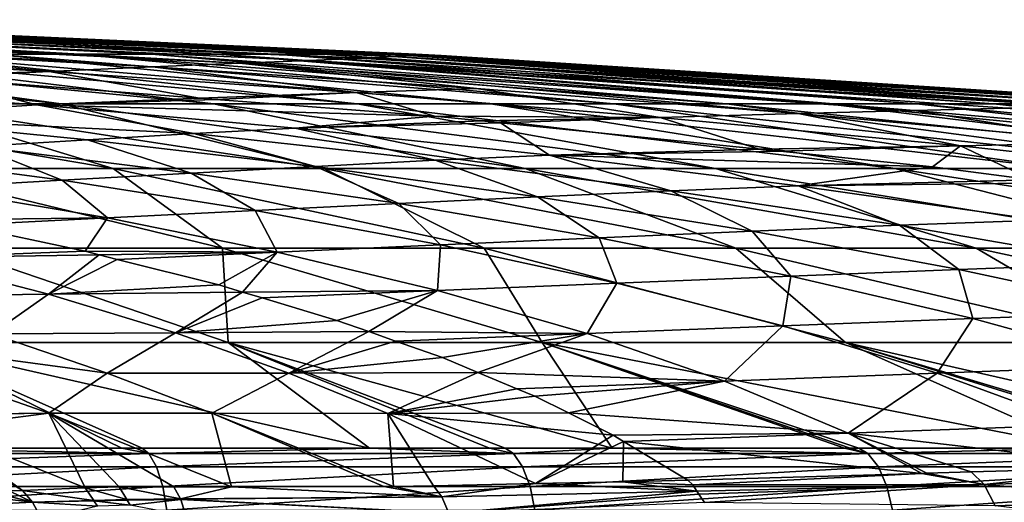
# Model space of a CAD drawing. Extents: x -50 to 50, y -39.6 to 16.5.
# Drawn here: x 15.2 to 23.5, y 12.3 to 16.3 of the extents above; entities that cross this region are included whole.
import ezdxf

# ---------------------------------------------------------------- set-up
doc = ezdxf.new("R2010")
doc.units = 0
doc.header["$MEASUREMENT"] = 0
doc.layers.add('L2', color=7, linetype='Continuous')

msp = doc.modelspace()

# ---------------------------------------------------------------- linework, layer by layer
at = {"layer": 'L2', "color": 7}
for points in [[(15.68956, 16.01875, 9.872136), (10.46135, 16.308, 5.638546), (10.05863, 16.308, 6.329058)], [(15.68956, 16.01875, 9.872136), (10.05863, 16.308, 6.329058), (14.99041, 16.01875, 10.90454)], [(16.31773, 16.01875, 8.795068), (10.81673, 16.308, 4.922523), (10.46135, 16.308, 5.638546)], [(16.31773, 16.01875, 8.795068), (10.46135, 16.308, 5.638546), (15.68956, 16.01875, 9.872136)], [(16.87207, 16.01875, 7.678207), (11.12318, 16.308, 4.184229), (10.81673, 16.308, 4.922523)], [(16.87207, 16.01875, 7.678207), (10.81673, 16.308, 4.922523), (16.31773, 16.01875, 8.795068)], [(17.35007, 16.01875, 6.526608), (11.37931, 16.308, 3.427004), (11.12318, 16.308, 4.184229)], [(17.35007, 16.01875, 6.526608), (11.12318, 16.308, 4.184229), (16.87207, 16.01875, 7.678207)], [(17.74957, 16.01875, 5.34548), (11.58395, 16.308, 2.654274), (11.37931, 16.308, 3.427004)], [(17.74957, 16.01875, 5.34548), (11.37931, 16.308, 3.427004), (17.35007, 16.01875, 6.526608)], [(18.06877, 16.01875, 4.140167), (11.73618, 16.308, 1.869535), (11.58395, 16.308, 2.654274)], [(18.06877, 16.01875, 4.140167), (11.58395, 16.308, 2.654274), (17.74957, 16.01875, 5.34548)], [(18.30622, 16.01875, 2.916122), (11.83531, 16.308, 1.076338), (11.73618, 16.308, 1.869535)], [(18.30622, 16.01875, 2.916122), (11.73618, 16.308, 1.869535), (18.06877, 16.01875, 4.140167)], [(11.74802, 16.24281, -11.90587), (12.04373, 16.26239, -8.972644), (18.075, 15.98406, -9.379526)], [(18.46084, 16.01875, 1.678884), (11.88089, 16.308, 0.278271), (11.83531, 16.308, 1.076338)], [(18.46084, 16.01875, 1.678884), (11.83531, 16.308, 1.076338), (18.30622, 16.01875, 2.916122)], [(18.53195, 16.01875, 0.43405), (13.27747, 16.25883, -0.005918), (11.88089, 16.308, 0.278271)], [(18.53195, 16.01875, 0.43405), (11.88089, 16.308, 0.278271), (18.46084, 16.01875, 1.678884)], [(18.36077, 15.99804, -6.287016), (12.04373, 16.26239, -8.972644), (12.23936, 16.27615, -5.997708)], [(18.36077, 15.99804, -6.287016), (18.075, 15.98406, -9.379526), (12.04373, 16.26239, -8.972644)], [(12.23936, 16.27615, -5.997708), (12.33357, 16.28467, -2.962735), (18.49394, 16.00804, -3.114478)], [(12.23936, 16.27615, -5.997708), (18.49394, 16.00804, -3.114478), (18.36077, 15.99804, -6.287016)], [(12.33357, 16.28467, -2.962735), (13.27747, 16.25883, -0.005918), (18.49394, 16.00804, -3.114478)], [(18.49394, 16.00804, -3.114478), (13.27747, 16.25883, -0.005918), (18.47737, 16.01975, -0.006385)], [(18.47737, 16.01975, -0.006385), (13.27747, 16.25883, -0.005918), (18.53195, 16.01875, 0.43405)], [(11.74802, 16.24281, -11.90587), (17.05467, 15.94211, -15.40649), (11.35381, 16.21663, -14.81513)], [(11.35381, 16.21663, -14.81513), (17.05467, 15.94211, -15.40649), (16.32689, 15.9119, -18.37795)], [(11.35381, 16.21663, -14.81513), (16.32689, 15.9119, -18.37795), (13.59875, 16.06184, -18.01238)], [(11.74802, 16.24281, -11.90587), (17.63879, 15.96564, -12.41269), (17.05467, 15.94211, -15.40649)], [(11.74802, 16.24281, -11.90587), (18.075, 15.98406, -9.379526), (17.63879, 15.96564, -12.41269)], [(15.56046, 15.60179, 19.52855), (12.5002, 16.01875, 13.68818), (11.55173, 16.01875, 14.49755)], [(15.56046, 15.60179, 19.52855), (11.55173, 16.01875, 14.49755), (14.21245, 15.60179, 20.53043)], [(16.83808, 15.60179, 18.43832), (13.39212, 16.01875, 12.81689), (12.5002, 16.01875, 13.68818)], [(16.83808, 15.60179, 18.43832), (12.5002, 16.01875, 13.68818), (15.56046, 15.60179, 19.52855)], [(13.59875, 16.06184, -18.01238), (15.46048, 15.87319, -21.34059), (12.87433, 16.01998, -20.94148)], [(12.87433, 16.01998, -20.94148), (15.46048, 15.87319, -21.34059), (14.28137, 15.83569, -24.26197)], [(18.03951, 15.60179, 17.26466), (14.22344, 16.01875, 11.88761), (13.39212, 16.01875, 12.81689)], [(18.03951, 15.60179, 17.26466), (13.39212, 16.01875, 12.81689), (16.83808, 15.60179, 18.43832)], [(13.59875, 16.06184, -18.01238), (16.32689, 15.9119, -18.37795), (15.46048, 15.87319, -21.34059)], [(19.15932, 15.60179, 16.0129), (14.99041, 16.01875, 10.90454), (14.22344, 16.01875, 11.88761)], [(19.15932, 15.60179, 16.0129), (14.22344, 16.01875, 11.88761), (18.03951, 15.60179, 17.26466)], [(20.19245, 15.60179, 14.68868), (15.68956, 16.01875, 9.872136), (14.99041, 16.01875, 10.90454)], [(20.19245, 15.60179, 14.68868), (14.99041, 16.01875, 10.90454), (19.15932, 15.60179, 16.0129)], [(21.13422, 15.60179, 13.29801), (16.31773, 16.01875, 8.795068), (15.68956, 16.01875, 9.872136)], [(21.13422, 15.60179, 13.29801), (15.68956, 16.01875, 9.872136), (20.19245, 15.60179, 14.68868)], [(21.98038, 15.60179, 11.84717), (16.87207, 16.01875, 7.678207), (16.31773, 16.01875, 8.795068)], [(21.98038, 15.60179, 11.84717), (16.31773, 16.01875, 8.795068), (21.13422, 15.60179, 13.29801)], [(22.72708, 15.60179, 10.34273), (17.35007, 16.01875, 6.526608), (16.87207, 16.01875, 7.678207)], [(22.72708, 15.60179, 10.34273), (16.87207, 16.01875, 7.678207), (21.98038, 15.60179, 11.84717)], [(23.37096, 15.60179, 8.791499), (17.74957, 16.01875, 5.34548), (17.35007, 16.01875, 6.526608)], [(23.37096, 15.60179, 8.791499), (17.35007, 16.01875, 6.526608), (22.72708, 15.60179, 10.34273)], [(23.9091, 15.60179, 7.200491), (18.06877, 16.01875, 4.140167), (17.74957, 16.01875, 5.34548)], [(23.9091, 15.60179, 7.200491), (17.74957, 16.01875, 5.34548), (23.37096, 15.60179, 8.791499)], [(24.33907, 15.60179, 5.576905), (18.30622, 16.01875, 2.916122), (18.06877, 16.01875, 4.140167)], [(24.33907, 15.60179, 5.576905), (18.06877, 16.01875, 4.140167), (23.9091, 15.60179, 7.200491)], [(24.65892, 15.60179, 3.928087), (18.46084, 16.01875, 1.678884), (18.30622, 16.01875, 2.916122)], [(24.65892, 15.60179, 3.928087), (18.30622, 16.01875, 2.916122), (24.33907, 15.60179, 5.576905)], [(18.36077, 15.99804, -6.287016), (18.49394, 16.00804, -3.114478), (24.63734, 15.60969, -3.298583)], [(24.86721, 15.60179, 2.261497), (18.53195, 16.01875, 0.43405), (18.46084, 16.01875, 1.678884)], [(24.86721, 15.60179, 2.261497), (18.46084, 16.01875, 1.678884), (24.65892, 15.60179, 3.928087)], [(18.49394, 16.00804, -3.114478), (18.47737, 16.01975, -0.006385), (18.53695, 16.01701, -0.00639)], [(18.53195, 16.01875, 0.43405), (18.53695, 16.01701, -0.00639), (18.47737, 16.01975, -0.006385)], [(18.53695, 16.01701, -0.00639), (18.74347, 16.00752, -0.006408), (18.49394, 16.00804, -3.114478)], [(18.49394, 16.00804, -3.114478), (18.74347, 16.00752, -0.006408), (24.44394, 15.64119, -0.006543)], [(18.49394, 16.00804, -3.114478), (24.44394, 15.64119, -0.006543), (24.63734, 15.60969, -3.298583)], [(24.44394, 15.64119, -0.006543), (18.74347, 16.00752, -0.006408), (18.53195, 16.01875, 0.43405)], [(18.53195, 16.01875, 0.43405), (18.74347, 16.00752, -0.006408), (18.53695, 16.01701, -0.00639)], [(24.96298, 15.60179, 0.584675), (24.44394, 15.64119, -0.006543), (18.53195, 16.01875, 0.43405)], [(24.96298, 15.60179, 0.584675), (18.53195, 16.01875, 0.43405), (24.86721, 15.60179, 2.261497)], [(17.05467, 15.94211, -15.40649), (19.04145, 15.73166, -18.81321), (16.32689, 15.9119, -18.37795)], [(17.63879, 15.96564, -12.41269), (22.70871, 15.54559, -16.23148), (17.05467, 15.94211, -15.40649)], [(17.05467, 15.94211, -15.40649), (22.70871, 15.54559, -16.23148), (21.73584, 15.52039, -19.3189)], [(17.05467, 15.94211, -15.40649), (21.73584, 15.52039, -19.3189), (19.04145, 15.73166, -18.81321)], [(17.63879, 15.96564, -12.41269), (18.075, 15.98406, -9.379526), (24.07476, 15.58325, -9.915115)], [(23.49042, 15.56608, -13.10183), (22.70871, 15.54559, -16.23148), (17.63879, 15.96564, -12.41269)], [(17.63879, 15.96564, -12.41269), (24.07476, 15.58325, -9.915115), (23.49042, 15.56608, -13.10183)], [(24.45809, 15.59767, -6.653533), (18.075, 15.98406, -9.379526), (18.36077, 15.99804, -6.287016)], [(24.45809, 15.59767, -6.653533), (24.07476, 15.58325, -9.915115), (18.075, 15.98406, -9.379526)], [(18.36077, 15.99804, -6.287016), (24.63734, 15.60969, -3.298583), (24.45809, 15.59767, -6.653533)], [(14.34072, 15.83117, -24.2753), (14.28137, 15.83569, -24.26197), (15.46048, 15.87319, -21.34059)], [(15.46048, 15.87319, -21.34059), (14.46059, 15.82203, -24.30222), (14.34072, 15.83117, -24.2753)], [(15.46048, 15.87319, -21.34059), (16.71898, 15.64988, -24.80941), (14.46059, 15.82203, -24.30222)], [(16.32689, 15.9119, -18.37795), (18.03132, 15.6964, -21.81822), (15.46048, 15.87319, -21.34059)], [(18.03132, 15.6964, -21.81822), (16.71898, 15.64988, -24.80941), (15.46048, 15.87319, -21.34059)], [(16.32689, 15.9119, -18.37795), (19.04145, 15.73166, -18.81321), (18.03132, 15.6964, -21.81822)], [(14.46059, 15.82203, -24.30222), (15.35554, 15.59279, -27.97758), (13.16249, 15.75811, -27.45365)], [(15.35554, 15.59279, -27.97758), (13.83284, 15.49353, -31.16844), (13.16249, 15.75811, -27.45365)], [(16.71898, 15.64988, -24.80941), (15.35554, 15.59279, -27.97758), (14.46059, 15.82203, -24.30222)], [(18.03132, 15.6964, -21.81822), (16.85884, 15.63922, -24.84082), (16.71898, 15.64988, -24.80941)], [(18.03132, 15.6964, -21.81822), (18.68856, 15.49974, -25.25174), (16.85884, 15.63922, -24.84082)], [(19.04145, 15.73166, -18.81321), (20.57914, 15.48882, -22.37528), (18.03132, 15.6964, -21.81822)], [(18.03132, 15.6964, -21.81822), (20.57914, 15.48882, -22.37528), (18.68856, 15.49974, -25.25174)], [(19.04145, 15.73166, -18.81321), (21.73584, 15.52039, -19.3189), (20.57914, 15.48882, -22.37528)], [(15.99772, 15.05881, 26.79519), (14.21245, 15.60179, 20.53043), (12.80013, 15.60179, 21.43943)], [(15.99772, 15.05881, 26.79519), (12.80013, 15.60179, 21.43943), (14.16022, 15.05881, 27.81002)], [(15.35554, 15.59279, -27.97758), (16.67165, 15.35278, -30.20433), (13.83284, 15.49353, -31.16844)], [(17.76285, 15.05881, 25.65912), (15.56046, 15.60179, 19.52855), (14.21245, 15.60179, 20.53043)], [(17.76285, 15.05881, 25.65912), (14.21245, 15.60179, 20.53043), (15.99772, 15.05881, 26.79519)], [(16.71898, 15.64988, -24.80941), (16.85884, 15.63922, -24.84082), (15.35554, 15.59279, -27.97758)], [(15.35554, 15.59279, -27.97758), (16.85884, 15.63922, -24.84082), (18.68856, 15.49974, -25.25174)], [(15.35554, 15.59279, -27.97758), (18.68856, 15.49974, -25.25174), (17.52152, 15.39791, -28.58586)], [(17.52152, 15.39791, -28.58586), (16.67165, 15.35278, -30.20433), (15.35554, 15.59279, -27.97758)], [(19.44761, 15.05881, 24.40696), (16.83808, 15.60179, 18.43832), (15.56046, 15.60179, 19.52855)], [(19.44761, 15.05881, 24.40696), (15.56046, 15.60179, 19.52855), (17.76285, 15.05881, 25.65912)], [(21.04438, 15.05881, 23.04438), (18.03951, 15.60179, 17.26466), (16.83808, 15.60179, 18.43832)], [(21.04438, 15.05881, 23.04438), (16.83808, 15.60179, 18.43832), (19.44761, 15.05881, 24.40696)], [(22.54594, 15.05881, 21.57753), (19.15932, 15.60179, 16.0129), (18.03951, 15.60179, 17.26466)], [(22.54594, 15.05881, 21.57753), (18.03951, 15.60179, 17.26466), (21.04438, 15.05881, 23.04438)], [(23.94549, 15.05881, 20.01306), (20.19245, 15.60179, 14.68868), (19.15932, 15.60179, 16.0129)], [(23.94549, 15.05881, 20.01306), (19.15932, 15.60179, 16.0129), (22.54594, 15.05881, 21.57753)], [(25.23671, 15.05881, 18.35804), (21.13422, 15.60179, 13.29801), (20.19245, 15.60179, 14.68868)], [(25.23671, 15.05881, 18.35804), (20.19245, 15.60179, 14.68868), (23.94549, 15.05881, 20.01306)], [(26.41374, 15.05881, 16.61997), (21.98038, 15.60179, 11.84717), (21.13422, 15.60179, 13.29801)], [(26.41374, 15.05881, 16.61997), (21.13422, 15.60179, 13.29801), (25.23671, 15.05881, 18.35804)], [(27.47127, 15.05881, 14.8067), (22.72708, 15.60179, 10.34273), (21.98038, 15.60179, 11.84717)], [(27.47127, 15.05881, 14.8067), (21.98038, 15.60179, 11.84717), (26.41374, 15.05881, 16.61997)], [(28.40451, 15.05881, 12.92644), (23.37096, 15.60179, 8.791499), (22.72708, 15.60179, 10.34273)], [(28.40451, 15.05881, 12.92644), (22.72708, 15.60179, 10.34273), (27.47127, 15.05881, 14.8067)], [(29.20924, 15.05881, 10.9877), (23.9091, 15.60179, 7.200491), (23.37096, 15.60179, 8.791499)], [(29.20924, 15.05881, 10.9877), (23.37096, 15.60179, 8.791499), (28.40451, 15.05881, 12.92644)], [(21.73584, 15.52039, -19.3189), (23.09636, 15.2497, -23.01252), (20.57914, 15.48882, -22.37528)], [(22.70871, 15.54559, -16.23148), (24.40355, 15.27742, -19.8957), (21.73584, 15.52039, -19.3189)], [(21.73584, 15.52039, -19.3189), (24.40355, 15.27742, -19.8957), (23.09636, 15.2497, -23.01252)], [(23.49042, 15.56608, -13.10183), (25.5045, 15.29994, -16.73309), (22.70871, 15.54559, -16.23148)], [(22.70871, 15.54559, -16.23148), (25.5045, 15.29994, -16.73309), (24.40355, 15.27742, -19.8957)], [(16.67165, 15.35278, -30.20433), (15.7822, 15.3009, -31.78295), (13.83284, 15.49353, -31.16844)], [(15.7822, 15.3009, -31.78295), (14.85645, 15.24349, -33.29325), (13.83284, 15.49353, -31.16844)], [(17.52152, 15.39791, -28.58586), (18.68856, 15.49974, -25.25174), (19.08607, 15.45913, -25.36973)], [(17.52152, 15.39791, -28.58586), (19.08607, 15.45913, -25.36973), (19.24239, 15.44315, -25.41613)], [(19.24239, 15.44315, -25.41613), (19.65084, 15.17249, -29.27951), (17.52152, 15.39791, -28.58586)], [(19.08607, 15.45913, -25.36973), (18.68856, 15.49974, -25.25174), (20.57914, 15.48882, -22.37528)], [(20.57914, 15.48882, -22.37528), (19.24239, 15.44315, -25.41613), (19.08607, 15.45913, -25.36973)], [(20.57914, 15.48882, -22.37528), (21.4082, 15.22186, -26.05898), (19.24239, 15.44315, -25.41613)], [(21.4082, 15.22186, -26.05898), (19.65084, 15.17249, -29.27951), (19.24239, 15.44315, -25.41613)], [(23.09636, 15.2497, -23.01252), (21.4082, 15.22186, -26.05898), (20.57914, 15.48882, -22.37528)], [(16.67165, 15.35278, -30.20433), (17.69169, 15.07765, -32.47922), (15.7822, 15.3009, -31.78295)], [(17.52152, 15.39791, -28.58586), (18.69348, 15.12862, -30.90205), (16.67165, 15.35278, -30.20433)], [(18.69348, 15.12862, -30.90205), (17.69169, 15.07765, -32.47922), (16.67165, 15.35278, -30.20433)], [(19.65084, 15.17249, -29.27951), (18.69348, 15.12862, -30.90205), (17.52152, 15.39791, -28.58586)], [(15.7822, 15.3009, -31.78295), (16.64902, 15.02103, -33.98249), (14.85645, 15.24349, -33.29325)], [(17.69169, 15.07765, -32.47922), (16.64902, 15.02103, -33.98249), (15.7822, 15.3009, -31.78295)], [(24.40355, 15.27742, -19.8957), (25.57597, 14.97842, -23.72992), (23.09636, 15.2497, -23.01252)], [(14.85645, 15.24349, -33.29325), (15.56967, 14.96074, -35.3965), (13.89827, 15.18234, -34.72001)], [(15.56967, 14.96074, -35.3965), (14.45804, 14.89891, -36.70893), (13.89827, 15.18234, -34.72001)], [(16.64902, 15.02103, -33.98249), (15.56967, 14.96074, -35.3965), (14.85645, 15.24349, -33.29325)], [(21.4082, 15.22186, -26.05898), (21.58343, 15.20395, -26.11099), (19.65084, 15.17249, -29.27951)], [(19.65084, 15.17249, -29.27951), (21.58343, 15.20395, -26.11099), (22.8606, 15.07345, -26.49008)], [(23.09636, 15.2497, -23.01252), (21.58343, 15.20395, -26.11099), (21.4082, 15.22186, -26.05898)], [(22.8606, 15.07345, -26.49008), (21.58343, 15.20395, -26.11099), (23.09636, 15.2497, -23.01252)], [(23.09636, 15.2497, -23.01252), (23.69713, 14.96382, -26.80347), (22.8606, 15.07345, -26.49008)], [(23.09636, 15.2497, -23.01252), (25.57597, 14.97842, -23.72992), (23.69713, 14.96382, -26.80347)], [(18.69348, 15.12862, -30.90205), (19.55136, 14.82275, -33.25725), (17.69169, 15.07765, -32.47922)], [(19.65084, 15.17249, -29.27951), (20.66759, 14.87297, -31.68341), (18.69348, 15.12862, -30.90205)], [(20.66759, 14.87297, -31.68341), (19.55136, 14.82275, -33.25725), (18.69348, 15.12862, -30.90205)], [(19.65084, 15.17249, -29.27951), (22.8606, 15.07345, -26.49008), (21.7346, 14.91567, -30.05854)], [(21.7346, 14.91567, -30.05854), (20.66759, 14.87297, -31.68341), (19.65084, 15.17249, -29.27951)], [(16.91144, 14.39102, 33.2133), (15.99772, 15.05881, 26.79519), (14.16022, 15.05881, 27.81002)], [(16.91144, 14.39102, 33.2133), (14.16022, 15.05881, 27.81002), (14.64041, 14.39102, 34.27504)], [(16.64902, 15.02103, -33.98249), (17.18693, 14.7069, -36.15336), (15.56967, 14.96074, -35.3965)], [(19.10596, 14.39102, 32.00129), (17.76285, 15.05881, 25.65912), (15.99772, 15.05881, 26.79519)], [(19.10596, 14.39102, 32.00129), (15.99772, 15.05881, 26.79519), (16.91144, 14.39102, 33.2133)], [(17.69169, 15.07765, -32.47922), (18.38962, 14.76667, -34.75228), (16.64902, 15.02103, -33.98249)], [(18.38962, 14.76667, -34.75228), (17.18693, 14.7069, -36.15336), (16.64902, 15.02103, -33.98249)], [(19.55136, 14.82275, -33.25725), (18.38962, 14.76667, -34.75228), (17.69169, 15.07765, -32.47922)], [(21.21403, 14.39102, 30.64449), (19.44761, 15.05881, 24.40696), (17.76285, 15.05881, 25.65912)], [(21.21403, 14.39102, 30.64449), (17.76285, 15.05881, 25.65912), (19.10596, 14.39102, 32.00129)], [(23.22613, 14.39102, 29.14904), (21.04438, 15.05881, 23.04438), (19.44761, 15.05881, 24.40696)], [(23.22613, 14.39102, 29.14904), (19.44761, 15.05881, 24.40696), (21.21403, 14.39102, 30.64449)], [(25.13314, 14.39102, 27.52172), (22.54594, 15.05881, 21.57753), (21.04438, 15.05881, 23.04438)], [(25.13314, 14.39102, 27.52172), (21.04438, 15.05881, 23.04438), (23.22613, 14.39102, 29.14904)], [(22.8606, 15.07345, -26.49008), (23.69713, 14.96382, -26.80347), (21.7346, 14.91567, -30.05854)], [(26.92644, 14.39102, 25.76988), (23.94549, 15.05881, 20.01306), (22.54594, 15.05881, 21.57753)], [(26.92644, 14.39102, 25.76988), (22.54594, 15.05881, 21.57753), (25.13314, 14.39102, 27.52172)], [(15.56967, 14.96074, -35.3965), (15.94802, 14.64573, -37.44831), (14.45804, 14.89891, -36.70893)], [(17.18693, 14.7069, -36.15336), (15.94802, 14.64573, -37.44831), (15.56967, 14.96074, -35.3965)], [(21.7346, 14.91567, -30.05854), (23.69713, 14.96382, -26.80347), (23.88579, 14.9391, -26.87415)], [(21.7346, 14.91567, -30.05854), (23.88579, 14.9391, -26.87415), (23.76421, 14.62669, -30.9225)], [(15.94802, 14.64573, -37.44831), (14.52827, 14.62935, -38.45271), (14.45804, 14.89891, -36.70893)], [(20.66759, 14.87297, -31.68341), (21.35159, 14.5352, -34.11655), (19.55136, 14.82275, -33.25725)], [(21.7346, 14.91567, -30.05854), (22.58492, 14.58495, -32.54792), (20.66759, 14.87297, -31.68341)], [(22.58492, 14.58495, -32.54792), (21.35159, 14.5352, -34.11655), (20.66759, 14.87297, -31.68341)], [(23.76421, 14.62669, -30.9225), (22.58492, 14.58495, -32.54792), (21.7346, 14.91567, -30.05854)], [(18.38962, 14.76667, -34.75228), (18.73942, 14.41955, -36.99005), (17.18693, 14.7069, -36.15336)], [(19.55136, 14.82275, -33.25725), (20.06814, 14.47928, -35.6021), (18.38962, 14.76667, -34.75228)], [(20.06814, 14.47928, -35.6021), (18.73942, 14.41955, -36.99005), (18.38962, 14.76667, -34.75228)], [(21.35159, 14.5352, -34.11655), (20.06814, 14.47928, -35.6021), (19.55136, 14.82275, -33.25725)], [(17.18693, 14.7069, -36.15336), (17.37047, 14.35844, -38.26864), (15.94802, 14.64573, -37.44831)], [(18.73942, 14.41955, -36.99005), (17.37047, 14.35844, -38.26864), (17.18693, 14.7069, -36.15336)], [(15.94802, 14.64573, -37.44831), (14.73534, 14.58516, -38.57675), (14.52827, 14.62935, -38.45271)], [(15.94802, 14.64573, -37.44831), (15.76183, 14.36607, -39.19166), (14.73534, 14.58516, -38.57675)], [(17.37047, 14.35844, -38.26864), (15.76183, 14.36607, -39.19166), (15.94802, 14.64573, -37.44831)], [(23.76421, 14.62669, -30.9225), (24.43635, 14.2637, -33.4951), (22.58492, 14.58495, -32.54792)], [(14.73534, 14.58516, -38.57675), (15.76183, 14.36607, -39.19166), (14.27576, 14.31093, -40.37873)], [(21.35159, 14.5352, -34.11655), (21.67447, 14.15776, -36.53139), (20.06814, 14.47928, -35.6021)], [(22.58492, 14.58495, -32.54792), (23.08279, 14.21401, -35.0566), (21.35159, 14.5352, -34.11655)], [(23.08279, 14.21401, -35.0566), (21.67447, 14.15776, -36.53139), (21.35159, 14.5352, -34.11655)], [(24.43635, 14.2637, -33.4951), (23.08279, 14.21401, -35.0566), (22.58492, 14.58495, -32.54792)], [(20.06814, 14.47928, -35.6021), (20.21651, 14.09743, -37.90599), (18.73942, 14.41955, -36.99005)], [(21.67447, 14.15776, -36.53139), (20.21651, 14.09743, -37.90599), (20.06814, 14.47928, -35.6021)], [(16.9599, 13.59948, 39.70526), (14.64041, 14.39102, 34.27504), (14.25233, 13.59948, 40.75558)], [(14.27576, 14.31093, -40.37873), (15.76183, 14.36607, -39.19166), (15.87874, 14.33652, -39.27301)], [(16.9599, 13.59948, 39.70526), (16.91144, 14.39102, 33.2133), (14.64041, 14.39102, 34.27504)], [(17.37047, 14.35844, -38.26864), (15.87874, 14.33652, -39.27301), (15.76183, 14.36607, -39.19166)], [(16.03076, 14.29809, -39.37879), (15.87874, 14.33652, -39.27301), (17.37047, 14.35844, -38.26864)], [(16.88157, 14.08304, -39.9708), (16.03076, 14.29809, -39.37879), (17.37047, 14.35844, -38.26864)], [(16.88157, 14.08304, -39.9708), (17.37047, 14.35844, -38.26864), (17.0814, 14.0232, -40.13235)], [(19.59073, 13.59948, 38.47531), (19.10596, 14.39102, 32.00129), (16.91144, 14.39102, 33.2133)], [(19.59073, 13.59948, 38.47531), (16.91144, 14.39102, 33.2133), (16.9599, 13.59948, 39.70526)], [(17.0814, 14.0232, -40.13235), (17.37047, 14.35844, -38.26864), (18.71422, 14.03561, -39.16934)], [(18.73942, 14.41955, -36.99005), (18.71422, 14.03561, -39.16934), (17.37047, 14.35844, -38.26864)], [(20.21651, 14.09743, -37.90599), (18.71422, 14.03561, -39.16934), (18.73942, 14.41955, -36.99005)], [(22.13293, 13.59948, 37.07128), (21.21403, 14.39102, 30.64449), (19.10596, 14.39102, 32.00129)], [(22.13293, 13.59948, 37.07128), (19.10596, 14.39102, 32.00129), (19.59073, 13.59948, 38.47531)], [(24.57499, 13.59948, 35.49952), (23.22613, 14.39102, 29.14904), (21.21403, 14.39102, 30.64449)], [(24.57499, 13.59948, 35.49952), (21.21403, 14.39102, 30.64449), (22.13293, 13.59948, 37.07128)], [(26.90586, 13.59948, 33.76715), (25.13314, 14.39102, 27.52172), (23.22613, 14.39102, 29.14904)], [(26.90586, 13.59948, 33.76715), (23.22613, 14.39102, 29.14904), (24.57499, 13.59948, 35.49952)], [(15.45403, 14.00633, -41.1239), (13.92501, 13.98683, -42.13485), (14.27576, 14.31093, -40.37873)], [(14.27576, 14.31093, -40.37873), (15.87874, 14.33652, -39.27301), (15.45403, 14.00633, -41.1239)], [(15.45403, 14.00633, -41.1239), (15.87874, 14.33652, -39.27301), (16.03076, 14.29809, -39.37879)], [(15.45403, 14.00633, -41.1239), (16.03076, 14.29809, -39.37879), (16.88157, 14.08304, -39.9708)], [(23.08279, 14.21401, -35.0566), (23.19842, 13.80099, -37.53976), (21.67447, 14.15776, -36.53139)], [(24.43635, 14.2637, -33.4951), (24.73529, 13.85821, -36.077), (23.08279, 14.21401, -35.0566)], [(24.73529, 13.85821, -36.077), (23.19842, 13.80099, -37.53976), (23.08279, 14.21401, -35.0566)], [(21.67447, 14.15776, -36.53139), (21.60747, 13.7393, -38.90076), (20.21651, 14.09743, -37.90599)], [(23.19842, 13.80099, -37.53976), (21.60747, 13.7393, -38.90076), (21.67447, 14.15776, -36.53139)], [(17.0814, 14.0232, -40.13235), (15.45403, 14.00633, -41.1239), (16.88157, 14.08304, -39.9708)], [(17.0814, 14.0232, -40.13235), (18.71422, 14.03561, -39.16934), (17.24403, 13.97449, -40.26382)], [(18.71422, 14.03561, -39.16934), (17.87168, 13.78651, -40.77122), (17.24403, 13.97449, -40.26382)], [(18.71422, 14.03561, -39.16934), (18.13888, 13.69189, -41.02204), (17.87168, 13.78651, -40.77122)], [(19.96804, 13.67583, -40.14997), (18.13888, 13.69189, -41.02204), (18.71422, 14.03561, -39.16934)], [(20.21651, 14.09743, -37.90599), (19.96804, 13.67583, -40.14997), (18.71422, 14.03561, -39.16934)], [(21.60747, 13.7393, -38.90076), (19.96804, 13.67583, -40.14997), (20.21651, 14.09743, -37.90599)], [(15.45403, 14.00633, -41.1239), (14.9794, 13.67254, -42.78933), (13.92501, 13.98683, -42.13485)], [(16.51847, 13.68195, -41.90268), (14.9794, 13.67254, -42.78933), (15.45403, 14.00633, -41.1239)], [(17.0814, 14.0232, -40.13235), (16.51847, 13.68195, -41.90268), (15.45403, 14.00633, -41.1239)], [(17.24403, 13.97449, -40.26382), (16.51847, 13.68195, -41.90268), (17.0814, 14.0232, -40.13235)], [(17.24403, 13.97449, -40.26382), (17.87168, 13.78651, -40.77122), (16.51847, 13.68195, -41.90268)], [(16.51847, 13.68195, -41.90268), (17.87168, 13.78651, -40.77122), (18.13888, 13.69189, -41.02204)], [(23.19842, 13.80099, -37.53976), (22.90059, 13.34406, -39.97563), (21.60747, 13.7393, -38.90076)], [(24.62887, 13.4081, -38.62842), (22.90059, 13.34406, -39.97563), (23.19842, 13.80099, -37.53976)], [(24.73529, 13.85821, -36.077), (24.62887, 13.4081, -38.62842), (23.19842, 13.80099, -37.53976)], [(21.60747, 13.7393, -38.90076), (21.1196, 13.27776, -41.21185), (19.96804, 13.67583, -40.14997)], [(22.90059, 13.34406, -39.97563), (21.1196, 13.27776, -41.21185), (21.60747, 13.7393, -38.90076)], [(13.59841, 13.65812, -43.6791), (14.9794, 13.67254, -42.78933), (15.94651, 13.3423, -43.47151)], [(15.94651, 13.3423, -43.47151), (15.45662, 13.00777, -44.82865), (13.59841, 13.65812, -43.6791)], [(15.45662, 13.00777, -44.82865), (14.20292, 12.99529, -45.54944), (13.59841, 13.65812, -43.6791)], [(16.51847, 13.68195, -41.90268), (15.94651, 13.3423, -43.47151), (14.9794, 13.67254, -42.78933)], [(17.46824, 13.34399, -42.70108), (15.94651, 13.3423, -43.47151), (16.51847, 13.68195, -41.90268)], [(16.51847, 13.68195, -41.90268), (18.13888, 13.69189, -41.02204), (17.46824, 13.34399, -42.70108)], [(17.46824, 13.34399, -42.70108), (18.13888, 13.69189, -41.02204), (18.36227, 13.61277, -41.23174)], [(17.46824, 13.34399, -42.70108), (18.36227, 13.61277, -41.23174), (18.75458, 13.47384, -41.60002)], [(19.96804, 13.67583, -40.14997), (18.36227, 13.61277, -41.23174), (18.13888, 13.69189, -41.02204)], [(18.75458, 13.47384, -41.60002), (18.36227, 13.61277, -41.23174), (19.96804, 13.67583, -40.14997)], [(18.75458, 13.47384, -41.60002), (19.96804, 13.67583, -40.14997), (19.05201, 13.34941, -41.92456)], [(19.05201, 13.34941, -41.92456), (19.96804, 13.67583, -40.14997), (21.1196, 13.27776, -41.21185)], [(14.25233, 13.59948, 40.75558), (13.96461, 12.71514, 46.71716), (16.07039, 12.71515, 46.03526)], [(18.14307, 12.71515, 45.2585), (16.9599, 13.59948, 39.70526), (14.25233, 13.59948, 40.75558)], [(18.14307, 12.71515, 45.2585), (14.25233, 13.59948, 40.75558), (16.23879, 12.71515, 45.97215)], [(14.25233, 13.59948, 40.75558), (16.07039, 12.71515, 46.03526), (16.23879, 12.71515, 45.97215)], [(19.14837, 12.71515, 44.82875), (19.28059, 12.71515, 44.77223), (16.9599, 13.59948, 39.70526)], [(16.9599, 13.59948, 39.70526), (19.28059, 12.71515, 44.77223), (20.17835, 12.71515, 44.38847)], [(16.9599, 13.59948, 39.70526), (20.17835, 12.71515, 44.38847), (19.59073, 13.59948, 38.47531)], [(19.14837, 12.71515, 44.82875), (16.9599, 13.59948, 39.70526), (18.14307, 12.71515, 45.2585)], [(22.17205, 12.71515, 43.42696), (22.24322, 12.71515, 43.38857), (19.59073, 13.59948, 38.47531)], [(19.59073, 13.59948, 38.47531), (22.24322, 12.71515, 43.38857), (24.12006, 12.71515, 42.37597)], [(19.59073, 13.59948, 38.47531), (24.12006, 12.71515, 42.37597), (22.13293, 13.59948, 37.07128)], [(19.59073, 13.59948, 38.47531), (20.17835, 12.71515, 44.38847), (22.12386, 12.71515, 43.45021)], [(19.59073, 13.59948, 38.47531), (22.12386, 12.71515, 43.45021), (22.17205, 12.71515, 43.42696)], [(26.01837, 12.71515, 41.23766), (24.57499, 13.59948, 35.49952), (22.13293, 13.59948, 37.07128)], [(26.01837, 12.71515, 41.23766), (22.13293, 13.59948, 37.07128), (25.09613, 12.71515, 41.79068)], [(22.13293, 13.59948, 37.07128), (24.12006, 12.71515, 42.37597), (24.98894, 12.71515, 41.85496)], [(22.13293, 13.59948, 37.07128), (24.98894, 12.71515, 41.85496), (25.09613, 12.71515, 41.79068)], [(18.75458, 13.47384, -41.60002), (19.05201, 13.34941, -41.92456), (17.46824, 13.34399, -42.70108)], [(24.62887, 13.4081, -38.62842), (24.08351, 12.91069, -41.133), (22.90059, 13.34406, -39.97563)], [(16.82362, 13.00675, -44.15637), (15.45662, 13.00777, -44.82865), (15.94651, 13.3423, -43.47151)], [(17.46824, 13.34399, -42.70108), (16.82362, 13.00675, -44.15637), (15.94651, 13.3423, -43.47151)], [(18.29706, 13.00544, -43.4881), (16.82362, 13.00675, -44.15637), (17.46824, 13.34399, -42.70108)], [(17.46824, 13.34399, -42.70108), (19.05201, 13.34941, -41.92456), (18.29706, 13.00544, -43.4881)], [(18.29706, 13.00544, -43.4881), (19.05201, 13.34941, -41.92456), (19.37792, 13.21307, -42.28018)], [(19.05201, 13.34941, -41.92456), (21.1196, 13.27776, -41.21185), (19.37792, 13.21307, -42.28018)], [(22.90059, 13.34406, -39.97563), (22.15584, 12.84012, -42.35749), (21.1196, 13.27776, -41.21185)], [(24.08351, 12.91069, -41.133), (22.15584, 12.84012, -42.35749), (22.90059, 13.34406, -39.97563)], [(18.29706, 13.00544, -43.4881), (19.37792, 13.21307, -42.28018), (19.52794, 13.15031, -42.44388)], [(21.1196, 13.27776, -41.21185), (19.52794, 13.15031, -42.44388), (19.37792, 13.21307, -42.28018)], [(21.1196, 13.27776, -41.21185), (19.81026, 13.00997, -42.80486), (19.52794, 13.15031, -42.44388)], [(22.15584, 12.84012, -42.35749), (19.81026, 13.00997, -42.80486), (21.1196, 13.27776, -41.21185)], [(19.52794, 13.15031, -42.44388), (19.81026, 13.00997, -42.80486), (18.29706, 13.00544, -43.4881)], [(15.45662, 13.00777, -44.82865), (14.21041, 12.99264, -45.55333), (14.20292, 12.99529, -45.54944)], [(14.51078, 12.88638, -45.70946), (14.21041, 12.99264, -45.55333), (15.45662, 13.00777, -44.82865)], [(14.51078, 12.88638, -45.70946), (15.23728, 12.36011, -46.70219), (14.21041, 12.99264, -45.55333)], [(15.12555, 12.35546, -46.7667), (14.21041, 12.99264, -45.55333), (15.23728, 12.36011, -46.70219)], [(15.45662, 13.00777, -44.82865), (15.763, 12.38199, -46.39867), (14.51078, 12.88638, -45.70946)], [(15.45662, 13.00777, -44.82865), (16.98681, 12.39046, -45.87692), (16.506, 12.38981, -46.06699)], [(16.506, 12.38981, -46.06699), (16.04767, 12.3898, -46.25793), (15.45662, 13.00777, -44.82865)], [(15.45662, 13.00777, -44.82865), (16.04767, 12.3898, -46.25793), (15.763, 12.38199, -46.39867)], [(16.82362, 13.00675, -44.15637), (16.98681, 12.39046, -45.87692), (15.45662, 13.00777, -44.82865)], [(18.34427, 12.39229, -45.34031), (18.26415, 12.39218, -45.37198), (16.82362, 13.00675, -44.15637)], [(18.26415, 12.39218, -45.37198), (16.98681, 12.39046, -45.87692), (16.82362, 13.00675, -44.15637)], [(18.29706, 13.00544, -43.4881), (18.34427, 12.39229, -45.34031), (16.82362, 13.00675, -44.15637)], [(18.29706, 13.00544, -43.4881), (19.81026, 13.00997, -42.80486), (20.18566, 12.82335, -43.28487)], [(18.29706, 13.00544, -43.4881), (19.53397, 12.41697, -44.8176), (18.68107, 12.39928, -45.19233)], [(18.29706, 13.00544, -43.4881), (20.18566, 12.82335, -43.28487), (19.53397, 12.41697, -44.8176)], [(18.68107, 12.39928, -45.19233), (18.34427, 12.39229, -45.34031), (18.29706, 13.00544, -43.4881)], [(22.15584, 12.84012, -42.35749), (20.18566, 12.82335, -43.28487), (19.81026, 13.00997, -42.80486)], [(14.51078, 12.88638, -45.70946), (15.763, 12.38199, -46.39867), (15.23728, 12.36011, -46.70219)], [(24.08351, 12.91069, -41.133), (24.62281, 12.55596, -42.2019), (22.15584, 12.84012, -42.35749)], [(19.53397, 12.41697, -44.8176), (20.18566, 12.82335, -43.28487), (20.27169, 12.77151, -43.41647)], [(20.27169, 12.77151, -43.41647), (20.18566, 12.82335, -43.28487), (22.15584, 12.84012, -42.35749)], [(22.77108, 12.50304, -43.2476), (20.27169, 12.77151, -43.41647), (22.15584, 12.84012, -42.35749)], [(24.62281, 12.55596, -42.2019), (23.1863, 12.51491, -43.01312), (22.15584, 12.84012, -42.35749)], [(22.15584, 12.84012, -42.35749), (23.1863, 12.51491, -43.01312), (22.81453, 12.50429, -43.22307)], [(22.15584, 12.84012, -42.35749), (22.81453, 12.50429, -43.22307), (22.77108, 12.50304, -43.2476)], [(16.29419, 12.66944, 46.12876), (13.96461, 12.71514, 46.71716), (13.16539, 12.66944, 47.11726)], [(16.29419, 12.66944, 46.12876), (16.07039, 12.71515, 46.03526), (13.96461, 12.71514, 46.71716)], [(16.23879, 12.71515, 45.97215), (16.07039, 12.71515, 46.03526), (16.29419, 12.66944, 46.12876)], [(16.23879, 12.71515, 45.97215), (16.29419, 12.66944, 46.12876), (18.14307, 12.71515, 45.2585)], [(18.14307, 12.71515, 45.2585), (16.29419, 12.66944, 46.12876), (19.34968, 12.66944, 44.93276)], [(18.14307, 12.71515, 45.2585), (19.34968, 12.66944, 44.93276), (19.14837, 12.71515, 44.82875)], [(19.34968, 12.66944, 44.93276), (19.28059, 12.71515, 44.77223), (19.14837, 12.71515, 44.82875)], [(19.34968, 12.66944, 44.93276), (20.17835, 12.71515, 44.38847), (19.28059, 12.71515, 44.77223)], [(22.31814, 12.66944, 43.53463), (20.17835, 12.71515, 44.38847), (19.34968, 12.66944, 44.93276)], [(19.53397, 12.41697, -44.8176), (20.27169, 12.77151, -43.41647), (20.26772, 12.43219, -44.49522)], [(22.31814, 12.66944, 43.53463), (22.12386, 12.71515, 43.45021), (20.17835, 12.71515, 44.38847)], [(20.26772, 12.43219, -44.49522), (20.27169, 12.77151, -43.41647), (20.81012, 12.44705, -44.24012)], [(20.81012, 12.44705, -44.24012), (20.27169, 12.77151, -43.41647), (22.77108, 12.50304, -43.2476)], [(22.17205, 12.71515, 43.42696), (22.12386, 12.71515, 43.45021), (22.31814, 12.66944, 43.53463)], [(22.31814, 12.66944, 43.53463), (22.24322, 12.71515, 43.38857), (22.17205, 12.71515, 43.42696)], [(22.24322, 12.71515, 43.38857), (22.31814, 12.66944, 43.53463), (24.12006, 12.71515, 42.37597)], [(24.12006, 12.71515, 42.37597), (22.31814, 12.66944, 43.53463), (25.18619, 12.66944, 41.94066)], [(13.16539, 12.66944, 47.11726), (13.21813, 12.5568, 47.30599), (16.29419, 12.66944, 46.12876)], [(16.29419, 12.66944, 46.12876), (13.21813, 12.5568, 47.30599), (16.35946, 12.5568, 46.31354)], [(16.29419, 12.66944, 46.12876), (16.35946, 12.5568, 46.31354), (19.34968, 12.66944, 44.93276)], [(19.34968, 12.66944, 44.93276), (16.35946, 12.5568, 46.31354), (19.42719, 12.5568, 45.11275)], [(19.34968, 12.66944, 44.93276), (19.42719, 12.5568, 45.11275), (22.31814, 12.66944, 43.53463)], [(22.31814, 12.66944, 43.53463), (19.42719, 12.5568, 45.11275), (22.40754, 12.5568, 43.70901)], [(22.31814, 12.66944, 43.53463), (22.40754, 12.5568, 43.70901), (25.18619, 12.66944, 41.94066)], [(25.18619, 12.66944, 41.94066), (22.40754, 12.5568, 43.70901), (25.28708, 12.5568, 42.10866)], [(13.21813, 12.5568, 47.30599), (13.26028, 12.39385, 47.45685), (16.35946, 12.5568, 46.31354)], [(16.35946, 12.5568, 46.31354), (13.26028, 12.39385, 47.45685), (16.41162, 12.39385, 46.46123)], [(16.35946, 12.5568, 46.31354), (16.41162, 12.39385, 46.46123), (19.42719, 12.5568, 45.11275)], [(19.42719, 12.5568, 45.11275), (16.41162, 12.39385, 46.46123), (19.48914, 12.39385, 45.25661)], [(19.42719, 12.5568, 45.11275), (19.48914, 12.39385, 45.25661), (22.40754, 12.5568, 43.70901)], [(22.40754, 12.5568, 43.70901), (19.48914, 12.39385, 45.25661), (22.47899, 12.39385, 43.8484)], [(22.40754, 12.5568, 43.70901), (22.47899, 12.39385, 43.8484), (25.28708, 12.5568, 42.10866)], [(25.28708, 12.5568, 42.10866), (22.47899, 12.39385, 43.8484), (25.36772, 12.39385, 42.24294)], [(24.62281, 12.55596, -42.2019), (23.29384, 12.40986, -43.20677), (23.1863, 12.51491, -43.01312)], [(24.62281, 12.55596, -42.2019), (24.73386, 12.45373, -42.3872), (23.29384, 12.40986, -43.20677)], [(20.85329, 12.40768, -44.324), (20.81012, 12.44705, -44.24012), (22.77108, 12.50304, -43.2476)], [(20.85329, 12.40768, -44.324), (22.77108, 12.50304, -43.2476), (23.29384, 12.40986, -43.20677)], [(23.29384, 12.40986, -43.20677), (22.77108, 12.50304, -43.2476), (22.81453, 12.50429, -43.22307)], [(23.29384, 12.40986, -43.20677), (22.81453, 12.50429, -43.22307), (23.1863, 12.51491, -43.01312)], [(13.26028, 12.39385, 47.45685), (13.28848, 12.19359, 47.55779), (16.41162, 12.39385, 46.46123)], [(16.41162, 12.39385, 46.46123), (13.28848, 12.19359, 47.55779), (16.44653, 12.19359, 46.56006)], [(15.763, 12.38199, -46.39867), (15.83417, 12.27491, -46.53804), (15.23728, 12.36011, -46.70219)], [(16.1102, 12.28464, -46.4015), (15.763, 12.38199, -46.39867), (16.04767, 12.3898, -46.25793)], [(16.1102, 12.28464, -46.4015), (15.83417, 12.27491, -46.53804), (15.763, 12.38199, -46.39867)], [(16.55952, 12.29088, -46.2249), (16.04767, 12.3898, -46.25793), (16.506, 12.38981, -46.06699)], [(16.55952, 12.29088, -46.2249), (16.1102, 12.28464, -46.4015), (16.04767, 12.3898, -46.25793)], [(16.41162, 12.39385, 46.46123), (16.44653, 12.19359, 46.56006), (19.48914, 12.39385, 45.25661)], [(19.48914, 12.39385, 45.25661), (16.44653, 12.19359, 46.56006), (19.5306, 12.19359, 45.35287)], [(16.506, 12.38981, -46.06699), (16.98681, 12.39046, -45.87692), (16.55952, 12.29088, -46.2249)], [(16.55952, 12.29088, -46.2249), (16.98681, 12.39046, -45.87692), (18.74981, 12.30782, -45.35634)], [(16.98681, 12.39046, -45.87692), (18.26415, 12.39218, -45.37198), (18.74981, 12.30782, -45.35634)], [(18.74981, 12.30782, -45.35634), (18.26415, 12.39218, -45.37198), (18.34427, 12.39229, -45.34031)], [(18.74981, 12.30782, -45.35634), (18.34427, 12.39229, -45.34031), (18.68107, 12.39928, -45.19233)], [(19.53397, 12.41697, -44.8176), (18.74981, 12.30782, -45.35634), (18.68107, 12.39928, -45.19233)], [(19.53397, 12.41697, -44.8176), (20.88796, 12.35452, -44.38984), (18.74981, 12.30782, -45.35634)], [(19.48914, 12.39385, 45.25661), (19.5306, 12.19359, 45.35287), (22.47899, 12.39385, 43.8484)], [(22.47899, 12.39385, 43.8484), (19.5306, 12.19359, 45.35287), (22.52681, 12.19359, 43.94167)], [(20.26772, 12.43219, -44.49522), (20.88796, 12.35452, -44.38984), (19.53397, 12.41697, -44.8176)], [(20.81012, 12.44705, -44.24012), (20.85329, 12.40768, -44.324), (20.26772, 12.43219, -44.49522)], [(20.26772, 12.43219, -44.49522), (20.85329, 12.40768, -44.324), (20.88796, 12.35452, -44.38984)], [(23.29384, 12.40986, -43.20677), (20.88796, 12.35452, -44.38984), (20.85329, 12.40768, -44.324)], [(23.29384, 12.40986, -43.20677), (20.90472, 12.32883, -44.42166), (20.88796, 12.35452, -44.38984)], [(20.95083, 12.25813, -44.50922), (20.90472, 12.32883, -44.42166), (23.29384, 12.40986, -43.20677)], [(23.38478, 12.23237, -43.36647), (20.95083, 12.25813, -44.50922), (23.29384, 12.40986, -43.20677)], [(22.47899, 12.39385, 43.8484), (22.52681, 12.19359, 43.94167), (25.36772, 12.39385, 42.24294)], [(25.36772, 12.39385, 42.24294), (22.52681, 12.19359, 43.94167), (25.42168, 12.19359, 42.3328)], [(24.83127, 12.27877, -42.54588), (23.29384, 12.40986, -43.20677), (24.73386, 12.45373, -42.3872)], [(23.38478, 12.23237, -43.36647), (23.29384, 12.40986, -43.20677), (24.83127, 12.27877, -42.54588)], [(14.98304, 12.34688, -46.87151), (15.31994, 12.26273, -46.83107), (14.72695, 12.33146, -47.05986)], [(14.72695, 12.33146, -47.05986), (15.31994, 12.26273, -46.83107), (14.81514, 12.23685, -47.17169)], [(15.12555, 12.35546, -46.7667), (15.31994, 12.26273, -46.83107), (14.98304, 12.34688, -46.87151)], [(15.23728, 12.36011, -46.70219), (15.31994, 12.26273, -46.83107), (15.12555, 12.35546, -46.7667)], [(15.23728, 12.36011, -46.70219), (15.83417, 12.27491, -46.53804), (15.31994, 12.26273, -46.83107)], [(16.55952, 12.29088, -46.2249), (18.74981, 12.30782, -45.35634), (16.56187, 12.28654, -46.23183)], [(16.56187, 12.28654, -46.23183), (18.74981, 12.30782, -45.35634), (18.80964, 12.1702, -45.4978)], [(18.74981, 12.30782, -45.35634), (20.88796, 12.35452, -44.38984), (18.80964, 12.1702, -45.4978)], [(18.80964, 12.1702, -45.4978), (20.88796, 12.35452, -44.38984), (20.90472, 12.32883, -44.42166)], [(20.90472, 12.32883, -44.42166), (20.95083, 12.25813, -44.50922), (18.80964, 12.1702, -45.4978)], [(15.39872, 12.11578, -46.95044), (14.81514, 12.23685, -47.17169), (15.31994, 12.26273, -46.83107)], [(15.83417, 12.27491, -46.53804), (15.83574, 12.27255, -46.54112), (15.31994, 12.26273, -46.83107)], [(15.86494, 12.22862, -46.59829), (15.31994, 12.26273, -46.83107), (15.83574, 12.27255, -46.54112)], [(15.39872, 12.11578, -46.95044), (15.31994, 12.26273, -46.83107), (15.86494, 12.22862, -46.59829)], [(16.11365, 12.27884, -46.40941), (15.83417, 12.27491, -46.53804), (16.1102, 12.28464, -46.4015)], [(16.11365, 12.27884, -46.40941), (15.83574, 12.27255, -46.54112), (15.83417, 12.27491, -46.53804)], [(16.13873, 12.23666, -46.467), (15.83574, 12.27255, -46.54112), (16.11365, 12.27884, -46.40941)], [(16.13873, 12.23666, -46.467), (15.86494, 12.22862, -46.59829), (15.83574, 12.27255, -46.54112)], [(16.56187, 12.28654, -46.23183), (16.1102, 12.28464, -46.4015), (16.55952, 12.29088, -46.2249)], [(16.56187, 12.28654, -46.23183), (16.11365, 12.27884, -46.40941), (16.1102, 12.28464, -46.4015)], [(16.56392, 12.28274, -46.2379), (16.11365, 12.27884, -46.40941), (16.56187, 12.28654, -46.23183)], [(16.56392, 12.28274, -46.2379), (16.13873, 12.23666, -46.467), (16.11365, 12.27884, -46.40941)], [(16.60538, 12.14646, -46.36402), (16.13873, 12.23666, -46.467), (16.56392, 12.28274, -46.2379)], [(16.56187, 12.28654, -46.23183), (18.80964, 12.1702, -45.4978), (16.56392, 12.28274, -46.2379)], [(16.56392, 12.28274, -46.2379), (18.80964, 12.1702, -45.4978), (16.60538, 12.14646, -46.36402)], [(24.89699, 12.05406, -42.64818), (23.38478, 12.23237, -43.36647), (24.83127, 12.27877, -42.54588)]]:
    msp.add_3dface(points, dxfattribs=at)

doc.saveas('drawing.dxf')
